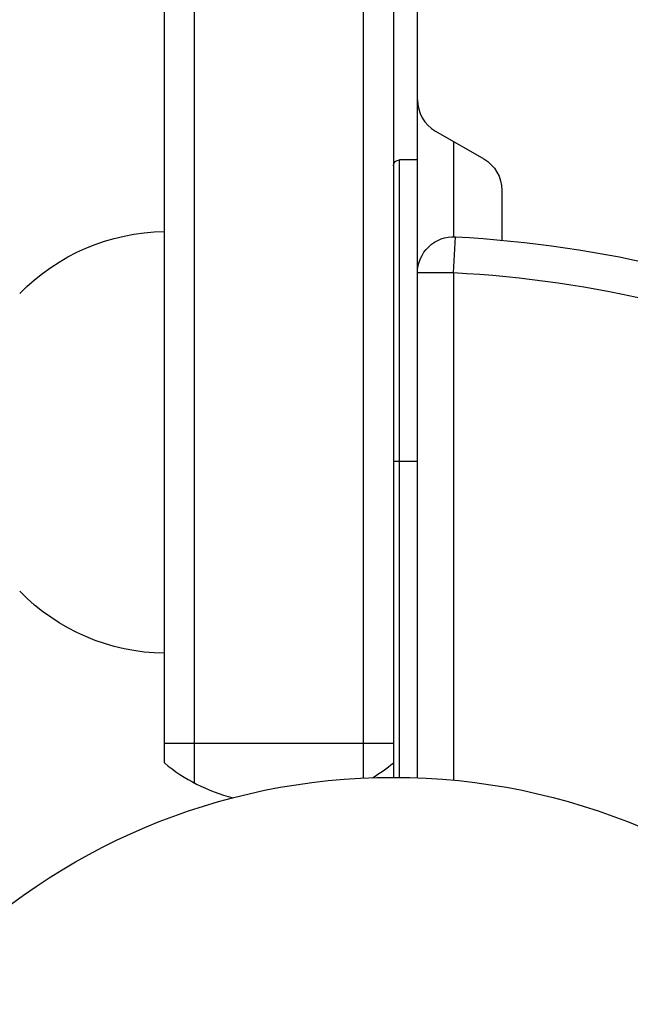
# Model space of a CAD drawing. Units: millimetres. Extents: x -3092 to 3060, y -2531 to 3962.
# Drawn here: x -31 to 20, y 34 to 116 of the extents above; entities that cross this region are included whole.
import ezdxf

# ---------------------------------------------------------------- set-up
doc = ezdxf.new("R2010")
doc.units = ezdxf.units.MM
doc.header["$LTSCALE"] = 20
doc.linetypes.add('HIDDEN', pattern=[9.525, 6.35, -3.175])
for name, color, linetype in [('2d', 230, 'Continuous'), ('AS-Free_Space', 31, 'HIDDEN'), ('AS-Free_Space_Hatch', 31, 'HIDDEN')]:
    doc.layers.add(name, color=color, linetype=linetype)

msp = doc.modelspace()

# ---------------------------------------------------------------- hatches: boundary and pattern name
at = {"layer": 'AS-Free_Space_Hatch'}
h = msp.add_hatch(dxfattribs=at)
h.set_pattern_fill('ANSI31', color=256, scale=100, angle=150)
h.set_pattern_definition([(195, (937.04, 541), (82.175, -306.68), [])])
edge = h.paths.add_edge_path()
edge.add_line((1334.544, 311.498), (2210.27, 1828.3))
edge.add_arc((1344.245, 2328.3), 1000, 330, 510)
edge.add_line((478.219, 2828.3), (-397.507, 1311.498))
edge.add_arc((468.518, 811.498), 1000, 510, 690)

# ---------------------------------------------------------------- linework, layer by layer
at = {"layer": '2d'}
for p, q in [((-16.5, 52.534), (-16.5, 1029.466)), ((-2.5, 1029.059), (-2.5, 52.941)), ((0, 1029), (0, 53)), ((2, 52.962), (2, 1029.038)), ((-19, 54.192), (-19, 1027.808)), ((3.5, 106.64), (7.5, 104.33)), ((5, 105.774), (5, 97.868)), ((0.5, 52.998), (0.5, 104.25)), ((2, 104.25), (0.5, 104.25)), ((9, 101.732), (9, 97.586)), ((5, 94.868), (5.158, 97.864)), ((5, 94.868), (2, 94.868)), ((5, 94.868), (5, 52.764)), ((0, 79.25), (2, 79.25)), ((0, 55.8), (-19, 55.8))]:
    msp.add_line(p, q, dxfattribs=at)
msp.add_circle((0, 0), 53, dxfattribs=at)
for centre, radius, start, end in [((5, 109.238), 3, 180, 240), ((0, 0), 95, 45.25843, 86.98304), ((-9.5, 65.8), 15, 230.70352, 255.21345), ((-9.5, 65.8), 15, 301.21741, 309.29648)]:
    msp.add_arc(centre, radius, start, end, dxfattribs=at)
at = {"layer": '2d', "extrusion": (0, 0, -1)}
for centre, radius, start, end in [((-0.5, 103.75), 0.5, 0, 90), ((-6, 101.732), 3, 120, 180), ((18.81, 81.301), 17, 44.1865, 89.3587), ((-5, 94.868), 3, 0, 93.01696), ((0, 0), 98, 93.01696, 135.51225), ((18.81, 80.299), 17, 270.6413, 315.8135)]:
    msp.add_arc(centre, radius, start, end, dxfattribs=at)
at = {"layer": 'AS-Free_Space', "flags": 128}
msp.add_lwpolyline([(1334.544, 311.498), (2210.27, 1828.3, 1), (478.219, 2828.3), (-397.507, 1311.498, 1), (1334.544, 311.498)], format="xyb", close=True, dxfattribs=at)

doc.saveas('drawing.dxf')
